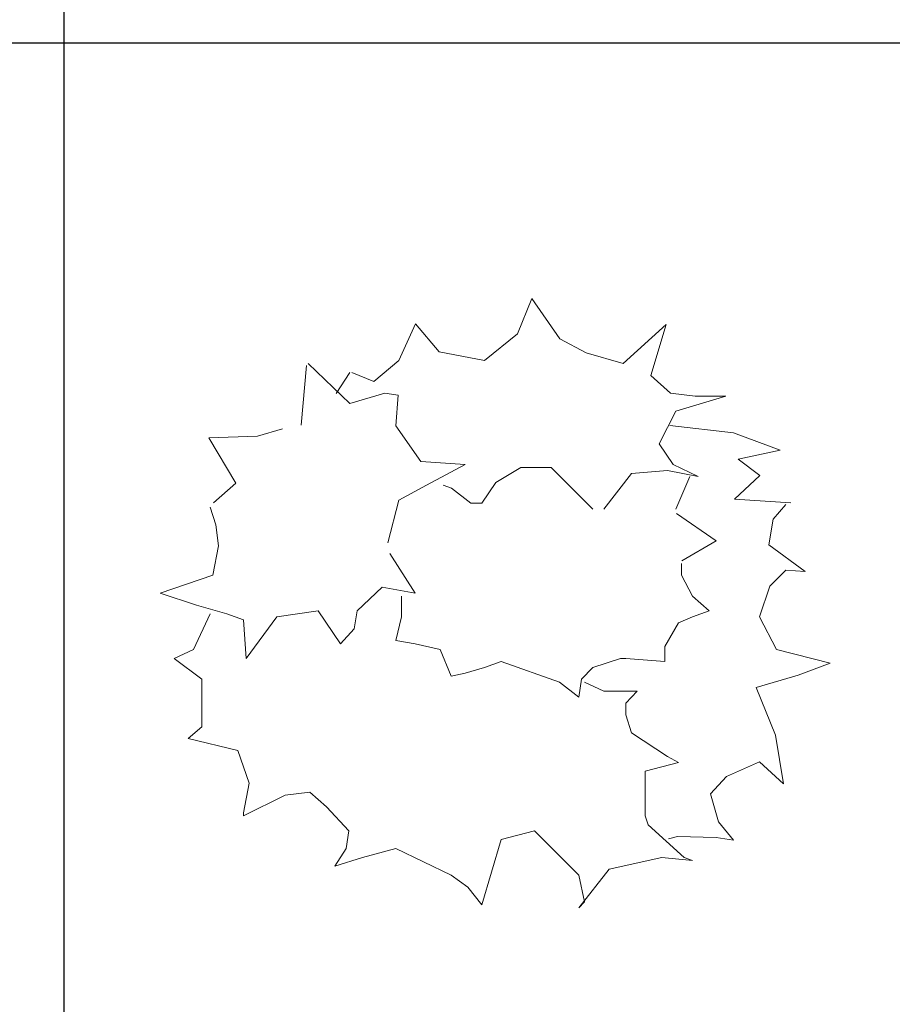
# Model space of a CAD drawing. Units: inches. Extents: x -15488 to 5159, y -2505 to 7621.
# Drawn here: x -14014 to -13868, y 5416 to 5581 of the extents above; entities that cross this region are included whole.
import ezdxf

# ---------------------------------------------------------------- set-up
doc = ezdxf.new("R2010")
doc.units = ezdxf.units.IN
doc.header["$LTSCALE"] = 0.35
doc.header["$MEASUREMENT"] = 0
doc.layers.get('0').update_dxf_attribs({"lineweight": 35})
doc.layers.add('LANDSCAPING', color=3, linetype='Continuous', lineweight=20)

# ---------------------------------------------------------------- blocks, each defined once
blk = doc.blocks.new('A$C516926BB')
for p, q in [((20.9051, 38.5194), (20.9051, 0)), ((0, 9.4442), (62.4121, 9.4442))]:
    blk.add_line(p, q)
blk = doc.blocks.new('A$C4787051D')
for p, q in [((0.849, 1.3646), (0.8831, 1.449)), ((0.8831, 1.449), (0.9498, 1.3533)), ((0.567, 1.3011), (0.6064, 1.3888)), ((0.6064, 1.3888), (0.6631, 1.3221)), ((1.1006, 1.2941), (1.2024, 1.3874)), ((1.2024, 1.3874), (1.1665, 1.2657)), ((0.7711, 1.3011), (0.849, 1.3646)), ((0.9498, 1.3533), (1.0122, 1.3193)), ((0.6631, 1.3221), (0.7711, 1.3011)), ((1.0122, 1.3193), (1.1006, 1.2941)), ((0.3345, 1.1477), (0.3475, 1.2897)), ((0.3518, 1.294), (0.4508, 1.1994)), ((0.5077, 1.2516), (0.567, 1.3011)), ((0.4178, 1.2231), (0.4508, 1.2725)), ((0.4551, 1.2725), (0.5077, 1.2516)), ((1.1665, 1.2657), (1.2126, 1.2234)), ((0.4508, 1.1994), (0.534, 1.2234)), ((0.534, 1.2234), (0.5652, 1.2186)), ((0.5652, 1.2186), (0.5603, 1.1458)), ((1.2126, 1.2234), (1.2719, 1.2163)), ((1.3443, 1.2163), (1.2258, 1.1812)), ((1.2719, 1.2163), (1.3443, 1.2163)), ((1.2258, 1.1812), (1.1862, 1.1034)), ((0.2312, 1.1219), (0.2902, 1.1387)), ((0.5603, 1.1458), (0.6196, 1.0611)), ((1.363, 1.1292), (1.2113, 1.1466)), ((1.363, 1.1292), (1.474, 1.0886)), ((0.115, 1.1176), (0.2312, 1.1219)), ((0.115, 1.1176), (0.1795, 1.01)), ((1.1862, 1.1034), (1.2191, 1.054)), ((1.474, 1.0886), (1.3737, 1.0667)), ((0.6196, 1.0611), (0.725, 1.054)), ((0.725, 1.054), (0.6327, 1.0046)), ((1.2191, 1.054), (1.2784, 1.0258)), ((1.3737, 1.0667), (1.4255, 1.0279)), ((0.8568, 1.047), (0.7976, 1.0117)), ((0.9293, 1.047), (0.8568, 1.047)), ((1.0282, 0.9482), (0.9293, 1.047)), ((1.1204, 1.0329), (1.0545, 0.9482)), ((1.206, 1.0399), (1.1204, 1.0329)), ((1.2784, 1.0258), (1.206, 1.0399)), ((0.1795, 1.01), (0.1268, 0.9632)), ((0.7976, 1.0117), (0.7646, 0.9623)), ((1.2258, 0.9482), (1.2587, 1.0258)), ((1.4255, 1.0279), (1.3651, 0.9718)), ((0.6327, 1.0046), (0.567, 0.9694)), ((0.6922, 0.9976), (0.6723, 1.0046)), ((0.7383, 0.9623), (0.6922, 0.9976)), ((0.567, 0.9694), (0.5412, 0.868)), ((0.7646, 0.9623), (0.7383, 0.9623)), ((1.3651, 0.9718), (1.4988, 0.9632)), ((0.1319, 0.9105), (0.1187, 0.953)), ((1.3219, 0.8726), (1.227, 0.9373)), ((1.487, 0.9593), (1.4572, 0.9244)), ((1.4572, 0.9244), (1.4464, 0.8635)), ((0.1384, 0.8611), (0.1319, 0.9105)), ((1.24, 0.8252), (1.3219, 0.8726)), ((0.1252, 0.7906), (0.1384, 0.8611)), ((1.4464, 0.8635), (1.533, 0.7996)), ((0.5455, 0.8422), (0.6062, 0.7482)), ((1.2387, 0.7906), (1.2387, 0.8188)), ((1.487, 0.8025), (1.4491, 0.7648)), ((1.533, 0.7996), (1.487, 0.8025)), ((0, 0.7482), (0.1252, 0.7906)), ((1.265, 0.7412), (1.2387, 0.7906)), ((0.5271, 0.7623), (0.4678, 0.7059)), ((0.6062, 0.7482), (0.5271, 0.7623)), ((1.4491, 0.7648), (1.4247, 0.6922)), ((0.0857, 0.72), (0, 0.7482)), ((0.5732, 0.7412), (0.5732, 0.6918)), ((1.3047, 0.7059), (1.265, 0.7412)), ((0.1582, 0.6988), (0.0857, 0.72)), ((0.3756, 0.7059), (0.2767, 0.6918)), ((0.4284, 0.6281), (0.3756, 0.7059)), ((0.4678, 0.7059), (0.4612, 0.6635)), ((1.265, 0.6918), (1.3047, 0.7059)), ((0.1187, 0.6988), (0.0791, 0.614)), ((0.1978, 0.6847), (0.1582, 0.6988)), ((0.2043, 0.593), (0.1978, 0.6847)), ((0.2767, 0.6918), (0.2043, 0.593)), ((0.5732, 0.6918), (0.5601, 0.6353)), ((1.2321, 0.6776), (1.265, 0.6918)), ((1.4247, 0.6922), (1.4653, 0.6139)), ((0.4612, 0.6635), (0.4284, 0.6281)), ((1.1991, 0.6212), (1.2321, 0.6776)), ((0.5601, 0.6353), (0.6062, 0.6281)), ((0.0791, 0.614), (0.033, 0.593)), ((0.6062, 0.6281), (0.6655, 0.614)), ((0.6655, 0.614), (0.6918, 0.5505)), ((1.1991, 0.5859), (1.1991, 0.6212)), ((1.4653, 0.6139), (1.5927, 0.582)), ((0.033, 0.593), (0.0989, 0.5436)), ((0.7709, 0.5718), (0.8105, 0.5859)), ((0.8105, 0.5859), (0.9489, 0.5364)), ((1.0279, 0.5718), (1.0937, 0.593)), ((1.0937, 0.593), (1.1069, 0.593)), ((1.1069, 0.593), (1.1991, 0.5859)), ((0.7248, 0.5577), (0.7709, 0.5718)), ((1.0015, 0.5436), (1.0279, 0.5718)), ((1.5927, 0.582), (1.5168, 0.5529)), ((0.0989, 0.5436), (0.0989, 0.4658)), ((0.6918, 0.5505), (0.7248, 0.5577)), ((0.995, 0.5011), (1.0015, 0.5436)), ((1.5168, 0.5529), (1.4165, 0.5239)), ((0.9489, 0.5364), (0.995, 0.5011)), ((1.0543, 0.5152), (1.0081, 0.5364)), ((1.0608, 0.5152), (1.0543, 0.5152)), ((1.1333, 0.5152), (1.0608, 0.5152)), ((1.1069, 0.487), (1.1333, 0.5152)), ((1.4165, 0.5239), (1.4626, 0.4107)), ((1.1069, 0.4588), (1.1069, 0.487)), ((0.0989, 0.4658), (0.0989, 0.4305)), ((1.1202, 0.4164), (1.1069, 0.4588)), ((0.0989, 0.4305), (0.0659, 0.4023)), ((0.0659, 0.4023), (0.1845, 0.3741)), ((1.2058, 0.36), (1.1202, 0.4164)), ((1.4626, 0.4107), (1.4816, 0.2946)), ((0.1845, 0.3741), (0.2109, 0.2965)), ((1.2321, 0.3459), (1.2058, 0.36)), ((1.153, 0.3247), (1.2321, 0.3459)), ((1.4247, 0.3469), (1.3462, 0.312)), ((1.4816, 0.2946), (1.4247, 0.3469)), ((1.153, 0.2187), (1.153, 0.3247)), ((1.3462, 0.312), (1.3082, 0.2714)), ((0.2109, 0.2965), (0.1978, 0.2259)), ((0.1978, 0.2187), (0.2965, 0.2681)), ((0.2965, 0.2681), (0.3558, 0.2753)), ((0.3558, 0.2753), (0.3954, 0.2399)), ((1.3082, 0.2714), (1.3272, 0.2046)), ((0.3954, 0.2399), (0.448, 0.1834)), ((0.1978, 0.2259), (0.1978, 0.2187)), ((1.1596, 0.1977), (1.153, 0.2187)), ((1.2452, 0.1199), (1.1596, 0.1977)), ((1.3272, 0.2046), (1.3624, 0.1612)), ((0.448, 0.1834), (0.4415, 0.1411)), ((0.8105, 0.1623), (0.8896, 0.1834)), ((0.8896, 0.1834), (0.995, 0.0776)), ((1.2297, 0.1698), (1.208, 0.164)), ((1.3217, 0.1669), (1.2297, 0.1698)), ((1.3624, 0.1612), (1.3217, 0.1669)), ((0.4415, 0.1411), (0.4151, 0.0988)), ((0.481, 0.1199), (0.5601, 0.1411)), ((0.5601, 0.1411), (0.6918, 0.0776)), ((0.7644, 0.007), (0.8105, 0.1623)), ((0.4151, 0.0988), (0.481, 0.1199)), ((1.0674, 0.0917), (1.1926, 0.1199)), ((1.1926, 0.1199), (1.265, 0.1129)), ((1.265, 0.1129), (1.2452, 0.1199)), ((0.6918, 0.0776), (0.7314, 0.0494)), ((0.995, 0), (1.0674, 0.0917)), ((0.995, 0.0776), (1.0081, 0.0141)), ((0.7314, 0.0494), (0.7644, 0.007)), ((1.0081, 0.0141), (0.995, 0))]:
    blk.add_line(p, q)
at = {"width": 0.8, "flags": 9}
for tag, p in [('XSIZE', (0.7436, 0.967)), ('YSIZE', (1.0407, 0.9455)), ('XSIZE', (0.5933, 0.7816)), ('YSIZE', (1.0163, 0.53))]:
    blk.add_attdef(tag, p, '', height=0.000276, dxfattribs=at)

msp = doc.modelspace()

# ---------------------------------------------------------------- block references
at = {"layer": 'defpoints', "color": 155, "true_color": 0x546d8e, "xscale": 70.3125, "yscale": 70.3125, "zscale": 70.3125}
msp.add_blockref('A$C516926BB', (-15476.68, 4912.81), dxfattribs=at)
at = {"layer": 'LANDSCAPING', "xscale": 70.3125, "yscale": 70.3125, "zscale": 70.3125}
msp.add_blockref('A$C4787051D', (-13990.67, 5432.26), dxfattribs=at)

doc.saveas('drawing.dxf')
